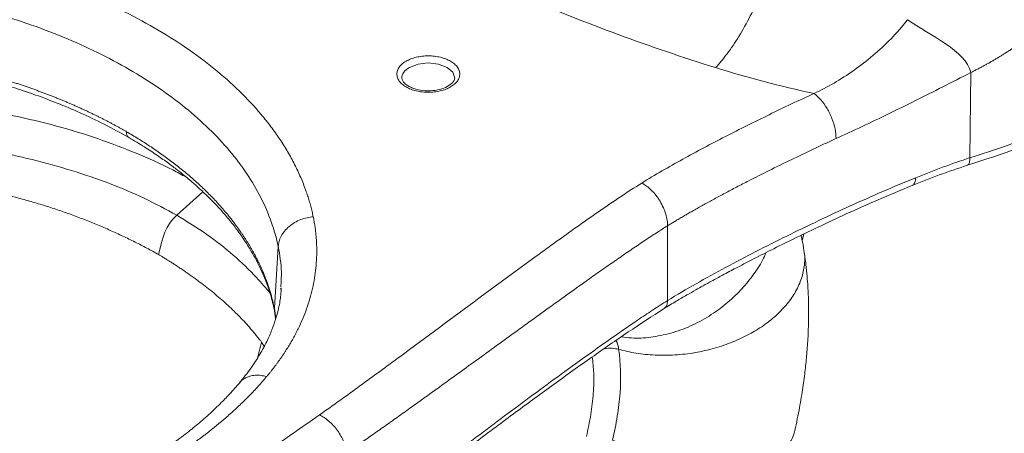
# Model space of a CAD drawing. Units: millimetres. Extents: x 0 to 297, y 0 to 210.
# Drawn here: x 246 to 269, y 146 to 156 of the extents above; entities that cross this region are included whole.
import ezdxf

# ---------------------------------------------------------------- set-up
doc = ezdxf.new("R2010")
doc.units = ezdxf.units.MM

msp = doc.modelspace()

# ---------------------------------------------------------------- linework, layer by layer
at = {"color": 7, "linetype": 'Continuous', "lineweight": 18}
for p, q in [((268.507, 154.96), (268.485, 152.95)), ((261.346, 151.347), (261.346, 149.583)), ((264.522, 151.001), (264.559, 151.152)), ((252.059, 149.406), (252.151, 150.855)), ((252.209, 149.874), (252.208, 149.854)), ((252.065, 149.343), (252.09, 149.151))]:
    msp.add_line(p, q, dxfattribs=at)
at = {"color": 8, "linetype": 'Continuous', "lineweight": 18}
for p, q in [((249.756, 151.593), (250.371, 152.149)), ((252.059, 149.406), (252.093, 149.16)), ((252.067, 149.344), (252.059, 149.406)), ((251.66, 148.227), (251.759, 148.599)), ((251.759, 148.599), (251.821, 148.507))]:
    msp.add_line(p, q, dxfattribs=at)
at = {"color": 8, "linetype": 'Continuous', "lineweight": 18, "flags": 128}
msp.add_lwpolyline([(256.319, 154.827), (256.272, 154.966), (256.136, 155.083), (255.933, 155.161), (255.694, 155.188), (255.455, 155.161), (255.252, 155.083)], dxfattribs=at)
at = {"color": 7, "linetype": 'Continuous', "lineweight": 18}
for points, knots in [([(262.478, 155.076), (260.913, 155.565), (259.409, 156.119), (256.557, 157.347), (255.208, 158.021), (252.692, 159.473), (251.525, 160.252), (249.398, 161.899), (248.438, 162.767), (247.591, 163.67)], [0, 0, 0, 0, 0.25, 0.25, 0.5, 0.5, 0.75, 0.75, 1, 1, 1, 1]), ([(268.507, 154.96), (268.533, 154.973), (268.586, 155), (268.664, 155.04), (268.742, 155.081), (268.818, 155.123), (268.894, 155.164), (268.968, 155.206), (269.042, 155.249), (269.115, 155.292), (269.186, 155.335), (269.257, 155.379), (269.327, 155.423), (269.396, 155.468), (269.465, 155.513), (269.532, 155.558), (269.598, 155.604), (269.664, 155.65), (269.728, 155.696), (269.792, 155.743), (269.855, 155.79), (270.013, 155.911), (270.257, 156.112), (270.571, 156.405), (270.858, 156.708), (271.107, 157.007), (271.322, 157.298), (271.507, 157.581), (271.674, 157.871), (271.792, 158.105), (271.872, 158.28), (271.921, 158.394), (271.968, 158.509), (272.013, 158.625), (272.055, 158.742), (272.095, 158.86), (272.132, 158.978), (272.167, 159.097), (272.2, 159.217), (272.23, 159.338), (272.258, 159.459), (272.283, 159.581), (272.306, 159.704), (272.327, 159.827), (272.339, 159.909), (272.345, 159.95)], [0, 0, 0, 0, 0.0134575, 0.0268077, 0.0400514, 0.0531898, 0.0662239, 0.0791548, 0.0919837, 0.1047116, 0.1173398, 0.1298693, 0.1423016, 0.1546378, 0.1668791, 0.179027, 0.1910828, 0.2030478, 0.2149234, 0.2267111, 0.2384124, 0.2500288, 0.3156998, 0.3790072, 0.440308, 0.4999954, 0.5504597, 0.600413, 0.6501502, 0.6999704, 0.7190139, 0.7381289, 0.7573313, 0.7766369, 0.7960611, 0.8156191, 0.8353258, 0.8551958, 0.8752431, 0.8954817, 0.915925, 0.936586, 0.9574774, 0.9786115, 1, 1, 1, 1]), ([(264.191, 159.113), (264.166, 158.939), (264.134, 158.758), (264.055, 158.383), (264.008, 158.19), (263.9, 157.8), (263.839, 157.603), (263.703, 157.213), (263.628, 157.02), (263.47, 156.646), (263.385, 156.466), (263.21, 156.123), (263.12, 155.962), (262.936, 155.664), (262.843, 155.527), (262.658, 155.281), (262.567, 155.172), (262.478, 155.076)], [0, 0, 0, 0, 0.125, 0.125, 0.25, 0.25, 0.375, 0.375, 0.5, 0.5, 0.625, 0.625, 0.75, 0.75, 0.875, 0.875, 1, 1, 1, 1]), ([(252.977, 151.557), (252.972, 151.578), (252.963, 151.62), (252.949, 151.683), (252.934, 151.745), (252.918, 151.808), (252.901, 151.87), (252.883, 151.932), (252.864, 151.994), (252.844, 152.056), (252.823, 152.119), (252.773, 152.263), (252.684, 152.489), (252.541, 152.794), (252.376, 153.095), (252.189, 153.392), (251.981, 153.684), (251.676, 154.066), (251.243, 154.53), (250.646, 155.06), (249.974, 155.559), (249.233, 156.024), (248.427, 156.452), (247.562, 156.84), (246.645, 157.185), (245.841, 157.434), (245.179, 157.61), (244.673, 157.73), (244.159, 157.838), (243.637, 157.934), (243.109, 158.016), (242.694, 158.071), (242.396, 158.105), (242.217, 158.124), (242.037, 158.142), (241.857, 158.158), (241.676, 158.172), (241.556, 158.181), (241.495, 158.185)], [0, 0, 0, 0, 0.006253, 0.012505, 0.018755, 0.025005, 0.031254, 0.037503, 0.043753, 0.050004, 0.056256, 0.062511, 0.09376, 0.125017, 0.156266, 0.187523, 0.218773, 0.250029, 0.312522, 0.375015, 0.437507, 0.5, 0.562493, 0.624986, 0.687478, 0.749971, 0.781222, 0.812477, 0.843726, 0.874983, 0.906233, 0.93749, 0.947911, 0.958329, 0.968744, 0.97916, 0.989578, 1, 1, 1, 1]), ([(252.151, 150.855), (252.069, 151.247), (251.931, 151.634), (251.546, 152.391), (251.299, 152.76), (250.701, 153.469), (250.352, 153.81), (249.559, 154.452), (249.116, 154.754), (248.15, 155.312), (247.627, 155.568), (246.514, 156.025), (245.925, 156.227), (244.696, 156.572), (244.057, 156.715), (242.746, 156.937), (242.074, 157.017), (241.396, 157.064)], [0, 0, 0, 0, 0.125, 0.125, 0.25, 0.25, 0.375, 0.375, 0.5, 0.5, 0.625, 0.625, 0.75, 0.75, 0.875, 0.875, 1, 1, 1, 1]), ([(264.803, 154.467), (264.961, 154.539), (265.275, 154.704), (265.741, 155.003), (266.195, 155.352), (266.626, 155.749), (266.889, 156.048), (267.011, 156.206), (267.011, 156.206), (267.011, 156.206), (267.011, 156.206)], [0, 0, 0, 0, 8.274412, 16.548823, 24.823235, 33.097646, 41.372058, 41.372058, 41.372058, 41.372226, 41.372226, 41.372226, 41.372226]), ([(248.568, 153.564), (248.546, 153.577), (248.502, 153.602), (248.435, 153.64), (248.367, 153.678), (248.299, 153.715), (248.229, 153.752), (248.159, 153.79), (248.088, 153.827), (248.016, 153.864), (247.943, 153.9), (247.87, 153.937), (247.795, 153.973), (247.72, 154.01), (247.644, 154.046), (247.567, 154.081), (247.489, 154.117), (247.41, 154.152), (247.331, 154.188), (247.251, 154.222), (247.17, 154.257), (247.088, 154.292), (247.005, 154.326), (246.921, 154.36), (246.837, 154.393), (246.751, 154.427), (246.665, 154.46), (246.578, 154.492), (246.49, 154.525), (246.401, 154.557), (246.312, 154.589), (246.221, 154.62), (246.13, 154.652), (246.038, 154.683), (245.945, 154.713), (245.851, 154.743), (245.756, 154.773), (245.661, 154.802), (245.565, 154.831), (245.468, 154.86), (245.37, 154.888), (245.295, 154.909), (245.244, 154.924), (245.214, 154.932), (245.18, 154.941), (245.142, 154.951), (245.101, 154.963), (245.055, 154.975), (245.006, 154.988), (244.953, 155.001), (244.896, 155.016), (244.834, 155.032), (244.769, 155.048), (244.7, 155.065), (244.626, 155.082), (244.549, 155.101), (244.467, 155.12), (244.381, 155.139), (244.291, 155.159), (244.197, 155.179), (244.099, 155.2), (243.996, 155.221), (243.889, 155.242), (243.777, 155.264), (243.661, 155.285), (243.541, 155.307), (243.416, 155.329), (243.287, 155.35), (243.154, 155.371), (243.016, 155.392), (242.873, 155.413), (242.726, 155.433), (242.574, 155.453), (242.418, 155.472), (242.257, 155.49), (242.091, 155.508), (241.921, 155.525), (241.747, 155.54), (241.568, 155.555), (241.446, 155.563), (241.385, 155.567)], [0, 0, 0, 0, 0.011464, 0.022981, 0.034551, 0.046174, 0.05785, 0.069579, 0.081361, 0.093196, 0.105084, 0.117026, 0.12902, 0.141067, 0.153167, 0.16532, 0.177526, 0.189786, 0.202098, 0.214463, 0.226881, 0.239353, 0.251877, 0.264454, 0.277085, 0.289768, 0.302504, 0.315293, 0.328136, 0.341031, 0.353979, 0.366981, 0.380035, 0.393143, 0.406303, 0.419516, 0.432783, 0.446102, 0.459475, 0.4729, 0.486378, 0.49991, 0.503466, 0.507541, 0.512135, 0.517248, 0.522881, 0.529032, 0.535703, 0.542893, 0.550602, 0.558831, 0.567578, 0.576845, 0.586631, 0.596936, 0.60776, 0.619104, 0.630966, 0.643348, 0.656249, 0.669668, 0.683608, 0.698066, 0.713043, 0.72854, 0.744556, 0.76109, 0.778144, 0.795717, 0.81381, 0.832421, 0.851551, 0.871201, 0.89137, 0.912058, 0.933265, 0.954991, 0.977236, 1, 1, 1, 1]), ([(241.402, 155.427), (241.686, 155.406), (242.225, 155.364), (242.98, 155.268), (243.643, 155.161), (244.218, 155.049), (244.709, 154.938), (245.136, 154.829), (245.544, 154.716), (245.971, 154.585), (246.442, 154.426), (246.951, 154.235), (247.493, 154.007), (248.063, 153.738), (248.433, 153.532), (248.626, 153.425)], [0, 0, 0, 0, 0.104867, 0.199051, 0.283048, 0.35714, 0.421459, 0.476823, 0.528392, 0.58765, 0.6545, 0.728967, 0.811173, 0.901377, 1, 1, 1, 1]), ([(255.169, 155.227), (255.203, 155.247), (255.279, 155.283), (255.408, 155.322), (255.548, 155.347), (255.694, 155.355), (255.84, 155.347), (255.98, 155.322), (256.11, 155.283), (256.223, 155.229), (256.316, 155.164), (256.385, 155.089), (256.428, 155.008), (256.442, 154.924), (256.428, 154.839), (256.385, 154.759), (256.316, 154.684), (256.223, 154.619), (256.11, 154.565), (255.98, 154.525), (255.84, 154.5), (255.694, 154.492), (255.548, 154.5), (255.408, 154.525), (255.279, 154.565), (255.166, 154.619), (255.072, 154.684), (255.004, 154.759), (254.961, 154.839), (254.947, 154.924), (254.961, 155.008), (255.004, 155.089), (255.072, 155.164), (255.135, 155.207), (255.169, 155.227)], [0, 0, 0, 0, 0.0312454, 0.0624998, 0.0937408, 0.1249998, 0.1562408, 0.1874998, 0.2187408, 0.2499998, 0.2812408, 0.3124998, 0.3437408, 0.3749998, 0.4062408, 0.4374998, 0.4687408, 0.4999998, 0.5312408, 0.5624998, 0.5937408, 0.6249998, 0.6562408, 0.6874998, 0.7187408, 0.7499998, 0.7812408, 0.8124998, 0.8437408, 0.8749998, 0.9062408, 0.9374998, 0.9687454, 1, 1, 1, 1]), ([(256.319, 154.827), (256.316, 154.81), (256.309, 154.777), (256.26, 154.712), (256.152, 154.625), (255.966, 154.554), (255.741, 154.521), (255.505, 154.535), (255.327, 154.587), (255.21, 154.648), (255.136, 154.703), (255.081, 154.764), (255.073, 154.806), (255.069, 154.827)], [0, 0, 0, 0, 0.079661, 0.147835, 0.256349, 0.364667, 0.478293, 0.59268, 0.706368, 0.768284, 0.837806, 0.914926, 1, 1, 1, 1]), ([(268.416, 152.772), (268.726, 152.871), (269.323, 153.064), (270.158, 153.381), (270.91, 153.698), (271.582, 154.012), (272.18, 154.315), (272.546, 154.52), (272.72, 154.617)], [0, 0, 0, 0, 0.201256, 0.388696, 0.562304, 0.722065, 0.867967, 1, 1, 1, 1]), ([(268.485, 152.95), (269.26, 153.189), (270.01, 153.464), (271.449, 154.08), (272.137, 154.421), (272.789, 154.793)], [0, 0, 0, 0, 0.5, 0.5, 1, 1, 1, 1]), ([(260.736, 152.355), (260.891, 152.452), (261.05, 152.546), (261.373, 152.732), (261.536, 152.824), (262.031, 153.097), (262.368, 153.275), (263.049, 153.625), (263.395, 153.797), (264.093, 154.136), (264.446, 154.303), (264.803, 154.467)], [0, 0, 0, 0, 0.125, 0.125, 0.25, 0.25, 0.5, 0.5, 0.75, 0.75, 1, 1, 1, 1]), ([(252.059, 149.406), (252.055, 149.424), (252.047, 149.46), (252.035, 149.513), (252.022, 149.566), (252.009, 149.619), (251.995, 149.67), (251.981, 149.721), (251.966, 149.771), (251.951, 149.82), (251.936, 149.869), (251.92, 149.917), (251.904, 149.965), (251.887, 150.012), (251.87, 150.058), (251.853, 150.103), (251.836, 150.148), (251.818, 150.192), (251.8, 150.235), (251.782, 150.278), (251.763, 150.32), (251.745, 150.361), (251.726, 150.402), (251.707, 150.442), (251.688, 150.481), (251.669, 150.52), (251.65, 150.558), (251.631, 150.595), (251.612, 150.632), (251.593, 150.668), (251.574, 150.703), (251.555, 150.738), (251.535, 150.772), (251.516, 150.806), (251.497, 150.838), (251.478, 150.87), (251.459, 150.902), (251.441, 150.933), (251.422, 150.963), (251.404, 150.992), (251.385, 151.021), (251.367, 151.05), (251.349, 151.077), (251.331, 151.104), (251.314, 151.131), (251.296, 151.156), (251.279, 151.181), (251.262, 151.206), (251.245, 151.23), (251.229, 151.253), (251.213, 151.276), (251.197, 151.298), (251.181, 151.319), (251.166, 151.34), (251.151, 151.36), (251.136, 151.38), (251.122, 151.399), (251.108, 151.418), (251.094, 151.435), (251.081, 151.453), (251.068, 151.469), (251.056, 151.485), (251.044, 151.501), (251.032, 151.516), (251.021, 151.53), (251.01, 151.544), (250.999, 151.557), (250.989, 151.569), (250.979, 151.581), (250.97, 151.593), (250.961, 151.604), (250.953, 151.614), (250.945, 151.624), (250.937, 151.633), (250.93, 151.641), (250.923, 151.649), (250.885, 151.694), (250.815, 151.776), (250.709, 151.894), (250.6, 152.01), (250.488, 152.123), (250.374, 152.235), (250.257, 152.344), (250.138, 152.45), (250.017, 152.555), (249.893, 152.658), (249.768, 152.758), (249.641, 152.856), (249.512, 152.952), (249.381, 153.046), (249.249, 153.138), (249.115, 153.227), (248.98, 153.315), (248.844, 153.4), (248.707, 153.483), (248.615, 153.537), (248.568, 153.564)], [0, 0, 0, 0, 0.011592, 0.023051, 0.034377, 0.04557, 0.056629, 0.067556, 0.07835, 0.08901, 0.099538, 0.109932, 0.120193, 0.130321, 0.140316, 0.150178, 0.159907, 0.169503, 0.178966, 0.188296, 0.197492, 0.206556, 0.215486, 0.224284, 0.232948, 0.241479, 0.249877, 0.258142, 0.266274, 0.274273, 0.282139, 0.289871, 0.297471, 0.304937, 0.312271, 0.319471, 0.326538, 0.333473, 0.340274, 0.346942, 0.353476, 0.359878, 0.366147, 0.372283, 0.378285, 0.384154, 0.389891, 0.395494, 0.400964, 0.406301, 0.411505, 0.416576, 0.421514, 0.426319, 0.43099, 0.435529, 0.439934, 0.444207, 0.448346, 0.452352, 0.456225, 0.459965, 0.463572, 0.467046, 0.470387, 0.473594, 0.476669, 0.47961, 0.482418, 0.485094, 0.487636, 0.490045, 0.492321, 0.494464, 0.496473, 0.49835, 0.500094, 0.528515, 0.556702, 0.584654, 0.612372, 0.639855, 0.667104, 0.694119, 0.720899, 0.747444, 0.773755, 0.799831, 0.825673, 0.851281, 0.876653, 0.901792, 0.926696, 0.951365, 0.9758, 1, 1, 1, 1]), ([(248.626, 153.425), (248.749, 153.352), (248.981, 153.215), (249.289, 153.012), (249.545, 152.832), (249.754, 152.675), (249.92, 152.543), (250.056, 152.43), (250.163, 152.338), (250.261, 152.251), (250.36, 152.16), (250.481, 152.045), (250.622, 151.904), (250.771, 151.745), (250.911, 151.587), (251.03, 151.443), (251.128, 151.318), (251.211, 151.207), (251.28, 151.111), (251.344, 151.017), (251.414, 150.91), (251.504, 150.766), (251.612, 150.576), (251.734, 150.336), (251.859, 150.049), (251.978, 149.714), (252.034, 149.472), (252.065, 149.343)], [0, 0, 0, 0, 0.065517, 0.123174, 0.173155, 0.215572, 0.250487, 0.277931, 0.304189, 0.321814, 0.3449, 0.373934, 0.408948, 0.449937, 0.490889, 0.524032, 0.553669, 0.57983, 0.602546, 0.622015, 0.645704, 0.677572, 0.722051, 0.776412, 0.840724, 0.915149, 1, 1, 1, 1]), ([(261.346, 151.347), (261.372, 151.363), (261.425, 151.396), (261.508, 151.446), (261.596, 151.498), (261.687, 151.552), (261.782, 151.608), (261.882, 151.665), (261.986, 151.724), (262.095, 151.785), (262.207, 151.848), (262.325, 151.912), (262.446, 151.978), (262.572, 152.046), (262.702, 152.115), (262.836, 152.186), (262.974, 152.259), (263.117, 152.333), (263.367, 152.461), (263.753, 152.656), (264.18, 152.865), (264.54, 153.038), (264.8, 153.161), (265.061, 153.283), (265.235, 153.363), (265.322, 153.403)], [0, 0, 0, 0, 0.021544, 0.044032, 0.067473, 0.091877, 0.11725, 0.143599, 0.170925, 0.19923, 0.228512, 0.258768, 0.289991, 0.322173, 0.355301, 0.389361, 0.424336, 0.460205, 0.496945, 0.612215, 0.748413, 0.811684, 0.874831, 0.937666, 1, 1, 1, 1]), ([(267.12, 152.296), (267.331, 152.38), (267.751, 152.549), (268.196, 152.698), (268.416, 152.772)], [0, 0, 0, 0, 0.503805, 1, 1, 1, 1]), ([(267.203, 152.479), (267.413, 152.564), (267.625, 152.647), (267.946, 152.766), (268.054, 152.805), (268.269, 152.88), (268.377, 152.916), (268.485, 152.95)], [0, 0, 0, 0, 0.5, 0.5, 0.75, 0.75, 1, 1, 1, 1]), ([(253.126, 146.887), (253.287, 146.999), (253.446, 147.113), (253.764, 147.341), (253.922, 147.455), (254.394, 147.798), (254.707, 148.028), (255.644, 148.718), (256.267, 149.18), (257.203, 149.87), (257.516, 150.1), (258.144, 150.559), (258.459, 150.787), (259.094, 151.243), (259.413, 151.47), (259.9, 151.806), (260.064, 151.918), (260.395, 152.139), (260.563, 152.248), (260.736, 152.355)], [0, 0, 0, 0, 0.0625, 0.0625, 0.125, 0.125, 0.25, 0.25, 0.5, 0.5, 0.625, 0.625, 0.75, 0.75, 0.875, 0.875, 0.9375, 0.9375, 1, 1, 1, 1]), ([(261.346, 151.347), (261.346, 151.387), (261.342, 151.43), (261.328, 151.522), (261.318, 151.57), (261.288, 151.67), (261.269, 151.721), (261.223, 151.824), (261.197, 151.875), (261.137, 151.973), (261.104, 152.021), (261.035, 152.109), (260.998, 152.15), (260.923, 152.223), (260.884, 152.256), (260.809, 152.312), (260.772, 152.336), (260.736, 152.355)], [0, 0, 0, 0, 0.125, 0.125, 0.25, 0.25, 0.375, 0.375, 0.5, 0.5, 0.625, 0.625, 0.75, 0.75, 0.875, 0.875, 1, 1, 1, 1]), ([(261.26, 149.393), (261.356, 149.452), (261.534, 149.56), (261.786, 149.707), (261.998, 149.827), (262.192, 149.936), (262.402, 150.052), (262.66, 150.191), (262.975, 150.358), (263.356, 150.556), (263.806, 150.784), (264.328, 151.042), (264.92, 151.327), (265.583, 151.635), (266.319, 151.964), (266.846, 152.182), (267.12, 152.296)], [0, 0, 0, 0, 0.054493, 0.100944, 0.139236, 0.170099, 0.20615, 0.251824, 0.307133, 0.372084, 0.450467, 0.539421, 0.638927, 0.74894, 0.869373, 1, 1, 1, 1]), ([(261.346, 149.583), (261.562, 149.717), (261.787, 149.849), (262.245, 150.109), (262.478, 150.236), (262.95, 150.489), (263.189, 150.614), (263.672, 150.862), (263.915, 150.984), (264.406, 151.226), (264.654, 151.345), (265.153, 151.582), (265.404, 151.699), (265.911, 151.929), (266.166, 152.042), (266.681, 152.265), (266.94, 152.374), (267.203, 152.479)], [0, 0, 0, 0, 0.125, 0.125, 0.25, 0.25, 0.375, 0.375, 0.5, 0.5, 0.625, 0.625, 0.75, 0.75, 0.875, 0.875, 1, 1, 1, 1]), ([(249.322, 150.668), (249.278, 150.694), (249.233, 150.719), (249.142, 150.769), (249.096, 150.794), (248.958, 150.867), (248.864, 150.915), (248.674, 151.01), (248.578, 151.057), (248.383, 151.148), (248.285, 151.193), (248.086, 151.282), (247.985, 151.325), (247.782, 151.41), (247.679, 151.451), (247.471, 151.532), (247.366, 151.572), (247.153, 151.649), (247.046, 151.686), (246.829, 151.76), (246.72, 151.795), (246.499, 151.864), (246.387, 151.897), (246.163, 151.962), (246.05, 151.994), (245.87, 152.041), (245.804, 152.058), (245.738, 152.075)], [535.598305, 535.598305, 535.598305, 535.598305, 537.898494, 537.898494, 540.198683, 540.198683, 544.799062, 544.799062, 549.39944, 549.39944, 553.999819, 553.999819, 558.600198, 558.600198, 563.200576, 563.200576, 567.800955, 567.800955, 572.401333, 572.401333, 577.001712, 577.001712, 581.60209, 581.60209, 586.202469, 586.202469, 588.848455, 588.848455, 588.848455, 588.848455]), ([(251.877, 147.789), (251.891, 147.806), (251.92, 147.841), (251.962, 147.892), (252.003, 147.944), (252.044, 147.996), (252.084, 148.048), (252.123, 148.1), (252.161, 148.153), (252.198, 148.205), (252.235, 148.258), (252.271, 148.311), (252.306, 148.364), (252.341, 148.418), (252.374, 148.471), (252.407, 148.525), (252.439, 148.579), (252.471, 148.633), (252.534, 148.746), (252.624, 148.919), (252.731, 149.153), (252.823, 149.389), (252.9, 149.627), (252.962, 149.867), (253.009, 150.107), (253.042, 150.349), (253.056, 150.546), (253.06, 150.698), (253.06, 150.806), (253.057, 150.914), (253.051, 151.021), (253.042, 151.129), (253.031, 151.236), (253.016, 151.343), (252.998, 151.45), (252.984, 151.522), (252.977, 151.557)], [0, 0, 0, 0, 0.014726, 0.029443, 0.044155, 0.05886, 0.073562, 0.08826, 0.102955, 0.117649, 0.132343, 0.147037, 0.161734, 0.176433, 0.191135, 0.205843, 0.220557, 0.235278, 0.250007, 0.312526, 0.374979, 0.437443, 0.500001, 0.562533, 0.62499, 0.68745, 0.749995, 0.777806, 0.805593, 0.833361, 0.86112, 0.888875, 0.916633, 0.944402, 0.972189, 1, 1, 1, 1]), ([(252.977, 151.557), (252.929, 151.554), (252.88, 151.547), (252.781, 151.526), (252.731, 151.511), (252.632, 151.473), (252.583, 151.45), (252.491, 151.396), (252.447, 151.365), (252.367, 151.297), (252.331, 151.26), (252.269, 151.182), (252.242, 151.142), (252.199, 151.059), (252.183, 151.017), (252.16, 150.935), (252.153, 150.894), (252.151, 150.855)], [0, 0, 0, 0, 0.125, 0.125, 0.25, 0.25, 0.375, 0.375, 0.5, 0.5, 0.625, 0.625, 0.75, 0.75, 0.875, 0.875, 1, 1, 1, 1]), ([(253.764, 145.995), (253.809, 146.026), (253.902, 146.089), (254.041, 146.185), (254.183, 146.283), (254.328, 146.383), (254.474, 146.486), (254.622, 146.59), (254.771, 146.695), (254.921, 146.801), (255.071, 146.908), (255.222, 147.015), (255.372, 147.123), (255.523, 147.231), (255.775, 147.412), (256.133, 147.67), (256.598, 148.006), (257.07, 148.348), (257.545, 148.692), (258.019, 149.035), (258.491, 149.375), (258.959, 149.712), (259.323, 149.971), (259.582, 150.154), (259.739, 150.265), (259.896, 150.375), (260.052, 150.483), (260.206, 150.591), (260.359, 150.696), (260.51, 150.799), (260.659, 150.9), (260.804, 150.997), (260.946, 151.091), (261.083, 151.181), (261.216, 151.266), (261.303, 151.32), (261.346, 151.347)], [0, 0, 0, 0, 0.017772, 0.036019, 0.05468, 0.073697, 0.093015, 0.112581, 0.132347, 0.152266, 0.172292, 0.192384, 0.212503, 0.232612, 0.252675, 0.313716, 0.376308, 0.439862, 0.503777, 0.567008, 0.630251, 0.692812, 0.753933, 0.774597, 0.795211, 0.815718, 0.83606, 0.856175, 0.875996, 0.895453, 0.914469, 0.932965, 0.950858, 0.968057, 0.984471, 1, 1, 1, 1]), ([(264.565, 150.762), (264.551, 150.85), (264.532, 150.965), (264.503, 151.091), (264.496, 151.121)], [0, 0, 0, 0, 0.758166, 1, 1, 1, 1]), ([(249.322, 150.668), (249.34, 150.658), (249.379, 150.635), (249.442, 150.598), (249.524, 150.547), (249.61, 150.494), (249.701, 150.436), (249.786, 150.38), (249.905, 150.301), (250.055, 150.198), (250.225, 150.075), (250.391, 149.95), (250.548, 149.826), (250.705, 149.698), (250.856, 149.567), (251.003, 149.433), (251.143, 149.298), (251.279, 149.162), (251.407, 149.024), (251.507, 148.91), (251.587, 148.816), (251.648, 148.742), (251.707, 148.667), (251.744, 148.619), (251.759, 148.599)], [0, 0, 0, 0, 0.017073, 0.037922, 0.062501, 0.099421, 0.125006, 0.155931, 0.187506, 0.250005, 0.31686, 0.375008, 0.4375, 0.499994, 0.562494, 0.625, 0.688624, 0.749998, 0.812495, 0.874979, 0.902392, 0.937503, 0.973416, 1, 1, 1, 1]), ([(264.335, 146.452), (264.374, 146.633), (264.449, 146.977), (264.531, 147.461), (264.589, 147.888), (264.631, 148.287), (264.657, 148.644), (264.67, 148.945), (264.675, 149.194), (264.675, 149.447), (264.669, 149.691), (264.656, 149.931), (264.639, 150.165), (264.611, 150.449), (264.581, 150.652), (264.565, 150.762)], [0, 0, 0, 0, 0.121477, 0.230818, 0.327848, 0.412418, 0.505557, 0.57604, 0.623683, 0.681322, 0.752809, 0.796097, 0.851473, 0.9194, 1, 1, 1, 1]), ([(252.221, 149.879), (252.219, 149.852), (252.217, 149.797), (252.208, 149.677), (252.187, 149.528), (252.146, 149.338), (252.085, 149.124), (251.999, 148.88), (251.879, 148.607), (251.717, 148.305), (251.506, 147.976), (251.326, 147.753), (251.232, 147.637)], [0, 0, 0, 0, 0.058441, 0.1221766, 0.1915883, 0.2673387, 0.3549169, 0.4562344, 0.5713351, 0.700276, 0.8431325, 1, 1, 1, 1]), ([(255.935, 145.682), (256.369, 146.014), (256.807, 146.345), (257.689, 147.006), (258.134, 147.336), (258.807, 147.828), (259.032, 147.992), (259.485, 148.318), (259.713, 148.48), (260.172, 148.803), (260.403, 148.963), (260.753, 149.199), (260.87, 149.278), (261.107, 149.432), (261.226, 149.509), (261.346, 149.583)], [0, 0, 0, 0, 0.25, 0.25, 0.5, 0.5, 0.625, 0.625, 0.75, 0.75, 0.875, 0.875, 0.9375, 0.9375, 1, 1, 1, 1]), ([(255.857, 145.521), (256.177, 145.764), (256.804, 146.242), (257.743, 146.94), (258.654, 147.605), (259.539, 148.237), (260.395, 148.835), (260.977, 149.21), (261.26, 149.393)], [0, 0, 0, 0, 0.184354, 0.361765, 0.532181, 0.695536, 0.851681, 1, 1, 1, 1]), ([(260.189, 148.433), (260.239, 148.114), (260.247, 147.766), (260.208, 147.224), (260.186, 147.04), (260.127, 146.668), (260.089, 146.479), (260.045, 146.29)], [0, 0, 0, 0, 0.5, 0.5, 0.75, 0.75, 1, 1, 1, 1]), ([(251.24, 147.646), (251.161, 147.555), (251.015, 147.388), (250.794, 147.162), (250.603, 146.979), (250.439, 146.83), (250.291, 146.702), (250.147, 146.582), (249.991, 146.458), (249.799, 146.312), (249.549, 146.13), (249.35, 145.998), (249.24, 145.925)], [0, 0, 0, 0, 0.148622, 0.27477, 0.378377, 0.4595, 0.530635, 0.600278, 0.668478, 0.751396, 0.861883, 1, 1, 1, 1]), ([(249.694, 145.907), (249.718, 145.922), (249.767, 145.954), (249.838, 146.002), (249.909, 146.05), (249.98, 146.098), (250.05, 146.147), (250.119, 146.195), (250.187, 146.245), (250.255, 146.294), (250.322, 146.344), (250.389, 146.394), (250.455, 146.444), (250.52, 146.495), (250.584, 146.546), (250.648, 146.597), (250.711, 146.649), (250.774, 146.7), (250.836, 146.752), (250.917, 146.822), (251.018, 146.91), (251.135, 147.017), (251.25, 147.124), (251.362, 147.233), (251.471, 147.342), (251.577, 147.452), (251.68, 147.564), (251.78, 147.676), (251.844, 147.751), (251.877, 147.789)], [0, 0, 0, 0, 0.027813, 0.055613, 0.083403, 0.111183, 0.138955, 0.16672, 0.194481, 0.222239, 0.249996, 0.277752, 0.305511, 0.333272, 0.361039, 0.388812, 0.416593, 0.444384, 0.472187, 0.500002, 0.555615, 0.611185, 0.666722, 0.722241, 0.777754, 0.833273, 0.888812, 0.944383, 1, 1, 1, 1]), ([(223.846, 141.368), (224.097, 141.223), (224.36, 141.085), (224.91, 140.824), (225.196, 140.702), (225.789, 140.475), (226.096, 140.371), (226.572, 140.232), (226.733, 140.188), (227.059, 140.107), (227.225, 140.07), (227.727, 139.965), (228.068, 139.908), (228.761, 139.813), (229.111, 139.777), (229.816, 139.724), (230.171, 139.707), (230.881, 139.691), (231.237, 139.692), (231.948, 139.709), (232.302, 139.725), (233.009, 139.77), (233.361, 139.8), (234.413, 139.903), (235.107, 139.994), (236.481, 140.207), (237.159, 140.33), (238.501, 140.603), (239.164, 140.752), (240.146, 140.993), (240.471, 141.075), (241.118, 141.246), (241.439, 141.334), (242.397, 141.605), (243.028, 141.795), (244.266, 142.199), (244.873, 142.413), (246.058, 142.867), (246.636, 143.107), (247.476, 143.486), (247.752, 143.616), (248.294, 143.882), (248.56, 144.018), (249.345, 144.435), (249.85, 144.724), (250.827, 145.321), (251.298, 145.628), (252.222, 146.253), (252.674, 146.57), (253.126, 146.887)], [0, 0, 0, 0, 0.03125, 0.03125, 0.0625, 0.0625, 0.09375, 0.09375, 0.109375, 0.109375, 0.125, 0.125, 0.15625, 0.15625, 0.1875, 0.1875, 0.21875, 0.21875, 0.25, 0.25, 0.28125, 0.28125, 0.3125, 0.3125, 0.375, 0.375, 0.4375, 0.4375, 0.5, 0.5, 0.53125, 0.53125, 0.5625, 0.5625, 0.625, 0.625, 0.6875, 0.6875, 0.75, 0.75, 0.78125, 0.78125, 0.8125, 0.8125, 0.875, 0.875, 0.9375, 0.9375, 1, 1, 1, 1]), ([(253.764, 145.995), (253.759, 146.034), (253.751, 146.076), (253.729, 146.161), (253.714, 146.206), (253.678, 146.296), (253.657, 146.341), (253.608, 146.431), (253.58, 146.475), (253.519, 146.56), (253.486, 146.601), (253.417, 146.676), (253.381, 146.711), (253.308, 146.773), (253.271, 146.801), (253.198, 146.849), (253.161, 146.87), (253.126, 146.887)], [0, 0, 0, 0, 0.125, 0.125, 0.25, 0.25, 0.375, 0.375, 0.5, 0.5, 0.625, 0.625, 0.75, 0.75, 0.875, 0.875, 1, 1, 1, 1])]:
    msp.add_open_spline(points, degree=3, knots=knots, dxfattribs=at)
for points in [[(268.507, 154.96), (268.375, 155.484), (267.569, 155.808), (267.011, 156.206)], [(264.803, 154.467), (264.005, 154.638), (263.227, 154.842), (262.478, 155.076)], [(268.507, 154.96), (268.28, 154.847), (267.839, 154.621), (267.193, 154.295), (266.56, 153.983), (265.936, 153.686), (265.526, 153.496), (265.322, 153.403)], [(265.322, 153.403), (265.323, 153.474), (265.306, 153.63), (265.232, 153.878), (265.115, 154.118), (264.967, 154.325), (264.858, 154.427), (264.803, 154.467)], [(249.756, 151.593), (249.481, 151.344), (249.426, 151.089), (249.322, 150.668)]]:
    msp.add_open_spline(points, degree=3, dxfattribs=at)
at = {"color": 8, "linetype": 'Continuous', "lineweight": 18}
for points, knots in [([(255.252, 155.083), (255.194, 155.049), (255.148, 155.009), (255.085, 154.922), (255.069, 154.875), (255.069, 154.827)], [0, 0, 0, 0, 0.5, 0.5, 1, 1, 1, 1]), ([(228.293, 151.044), (228.545, 151.194), (229.101, 151.524), (230.033, 151.992), (231.074, 152.45), (232.172, 152.862), (233.32, 153.23), (234.512, 153.55), (235.743, 153.822), (237.007, 154.043), (238.225, 154.203), (239.386, 154.31), (240.484, 154.37), (241.587, 154.386), (242.689, 154.354), (243.782, 154.272), (244.858, 154.137), (245.908, 153.95), (246.923, 153.708), (247.892, 153.41), (248.805, 153.061), (249.502, 152.753), (249.875, 152.549), (249.981, 152.491)], [0, 0, 0, 0, 0.044913, 0.099284, 0.153669, 0.208092, 0.262569, 0.317106, 0.371668, 0.426243, 0.480824, 0.526327, 0.571853, 0.617405, 0.662984, 0.708572, 0.754155, 0.799736, 0.845322, 0.890879, 0.936377, 0.981823, 1, 1, 1, 1]), ([(225.191, 147.707), (225.438, 147.946), (225.956, 148.444), (226.834, 149.178), (227.74, 149.859), (228.638, 150.462), (229.515, 150.99), (230.442, 151.483), (231.419, 151.934), (232.389, 152.317), (233.344, 152.636), (234.273, 152.896), (235.234, 153.116), (236.222, 153.294), (237.23, 153.432), (238.253, 153.529), (239.284, 153.585), (240.319, 153.602), (241.354, 153.581), (242.383, 153.523), (243.402, 153.429), (244.406, 153.297), (245.39, 153.126), (246.349, 152.913), (247.274, 152.658), (248.158, 152.355), (248.998, 152.007), (249.503, 151.731), (249.756, 151.593)], [0, 0, 0, 0, 0.049108, 0.102821, 0.156418, 0.199127, 0.241681, 0.284119, 0.326505, 0.36883, 0.404035, 0.439198, 0.474364, 0.509537, 0.544696, 0.57981, 0.61485, 0.649826, 0.684751, 0.719641, 0.754507, 0.789359, 0.824226, 0.859162, 0.894223, 0.929385, 0.964634, 1, 1, 1, 1]), ([(248.627, 153.429), (248.622, 153.43), (248.598, 153.438), (248.573, 153.484), (248.57, 153.538), (248.568, 153.564)], [0, 0, 0, 0, 0.112159, 0.571774, 1, 1, 1, 1]), ([(268.485, 152.95), (268.482, 152.911), (268.479, 152.851), (268.455, 152.801), (268.436, 152.778), (268.421, 152.775), (268.416, 152.774)], [0, 0, 0, 0, 0.425677, 0.654491, 0.888058, 1, 1, 1, 1]), ([(267.119, 152.297), (267.123, 152.299), (267.14, 152.303), (267.163, 152.327), (267.193, 152.379), (267.199, 152.44), (267.203, 152.479)], [0, 0, 0, 0, 0.078348, 0.320724, 0.558179, 1, 1, 1, 1]), ([(249.756, 151.593), (249.997, 151.446), (250.477, 151.153), (251.099, 150.656), (251.598, 150.189), (251.854, 149.879), (251.957, 149.755)], [0, 0, 0, 0, 0.273262, 0.5456165, 0.8173032, 1, 1, 1, 1]), ([(252.151, 150.855), (252.186, 150.656), (252.242, 150.339), (252.219, 150.021), (252.21, 149.903)], [0, 0, 0, 0, 0.628808, 1, 1, 1, 1]), ([(260.189, 148.433), (260.324, 148.399), (260.599, 148.331), (261.049, 148.288), (261.518, 148.291), (261.993, 148.347), (262.453, 148.452), (262.883, 148.599), (263.271, 148.78), (263.609, 148.987), (263.902, 149.218), (264.154, 149.475), (264.359, 149.761), (264.507, 150.069), (264.579, 150.388), (264.595, 150.623), (264.564, 150.744), (264.56, 150.761)], [0, 0, 0, 0, 0.07023, 0.14246, 0.215855, 0.289496, 0.362443, 0.433809, 0.50282, 0.568855, 0.632691, 0.699274, 0.768738, 0.840434, 0.913566, 0.987231, 1, 1, 1, 1]), ([(263.669, 150.713), (263.643, 150.654), (263.559, 150.464), (263.356, 150.162), (263.069, 149.813), (262.725, 149.492), (262.327, 149.205), (261.887, 148.971), (261.421, 148.802), (260.95, 148.71), (260.556, 148.685), (260.334, 148.719), (260.256, 148.731)], [0, 0, 0, 0, 0.047113, 0.151013, 0.253426, 0.361198, 0.473458, 0.5889, 0.70596, 0.822943, 0.938156, 1, 1, 1, 1]), ([(261.346, 149.583), (261.341, 149.543), (261.335, 149.48), (261.299, 149.422), (261.273, 149.403), (261.26, 149.394)], [0, 0, 0, 0, 0.4910818, 0.7554397, 1, 1, 1, 1]), ([(260.189, 148.433), (260.18, 148.49), (260.168, 148.568), (260.135, 148.626), (260.126, 148.641)], [0, 0, 0, 0, 0.734979, 1, 1, 1, 1]), ([(259.83, 148.436), (259.839, 148.439), (259.904, 148.46), (260.034, 148.463), (260.138, 148.443), (260.189, 148.433)], [0, 0, 0, 0, 0.083323, 0.553939, 1, 1, 1, 1]), ([(259.566, 148.253), (259.58, 148.128), (259.611, 147.855), (259.596, 147.397), (259.54, 146.896), (259.465, 146.55), (259.428, 146.374)], [0, 0, 0, 0, 0.222199, 0.481442, 0.737143, 1, 1, 1, 1]), ([(251.877, 147.789), (251.832, 147.8), (251.741, 147.821), (251.606, 147.823), (251.475, 147.802), (251.359, 147.751), (251.28, 147.696), (251.249, 147.654), (251.243, 147.644)], [0, 0, 0, 0, 0.174999, 0.35977, 0.551683, 0.747378, 0.943072, 1, 1, 1, 1]), ([(264.33, 146.454), (264.312, 146.396), (264.274, 146.271), (264.102, 146.107), (263.866, 145.978), (263.595, 145.888), (263.324, 145.83), (262.98, 145.788), (262.558, 145.774), (262.056, 145.801), (261.538, 145.869), (261.019, 145.975), (260.511, 146.114), (260.2, 146.232), (260.045, 146.29)], [0, 0, 0, 0, 0.077363, 0.168394, 0.262362, 0.327745, 0.394184, 0.458233, 0.550862, 0.641284, 0.731085, 0.821055, 0.91104, 1, 1, 1, 1])]:
    msp.add_open_spline(points, degree=3, knots=knots, dxfattribs=at)

doc.saveas('drawing.dxf')
